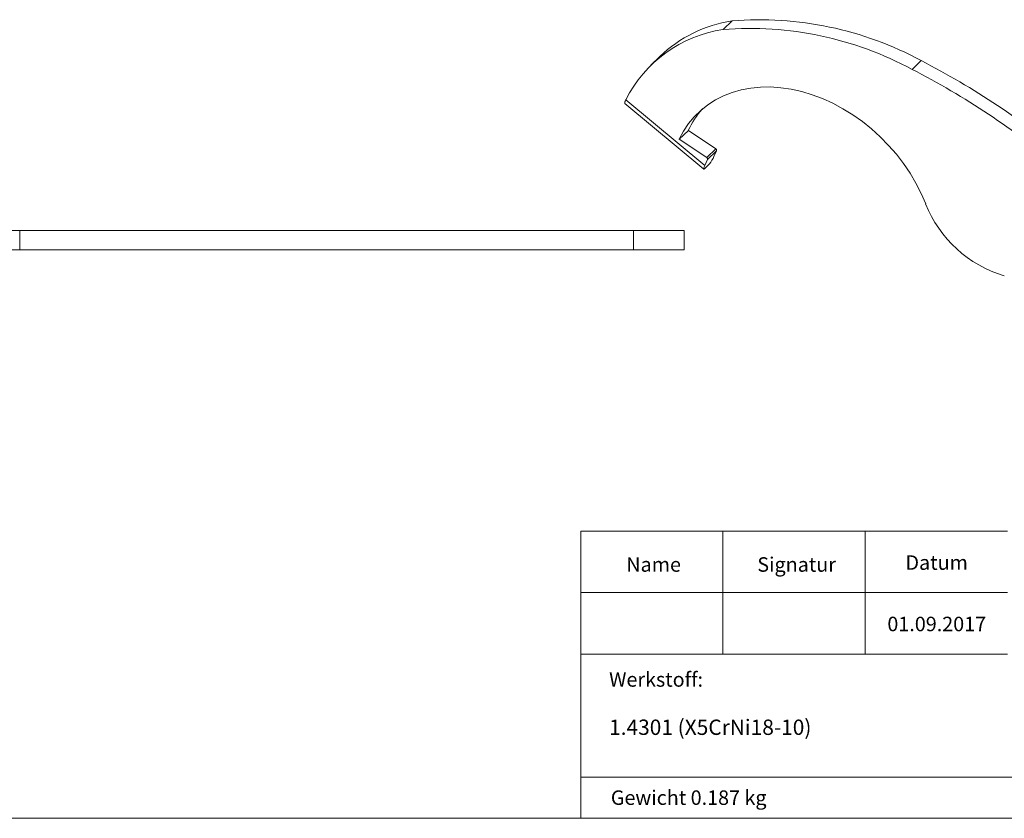
# Model space of a CAD drawing. Units: millimetres. Extents: x 10 to 584, y 10 to 410.
# Drawn here: x 203 to 407, y 10 to 175 of the extents above; entities that cross this region are included whole.
import ezdxf

# ---------------------------------------------------------------- set-up
doc = ezdxf.new("R2010")
doc.units = ezdxf.units.MM
doc.header["$LTSCALE"] = 2
doc.styles.add('SLDTEXTSTYLE0', font='TXT', dxfattribs={"width": 0.75})

msp = doc.modelspace()

# ---------------------------------------------------------------- linework, layer by layer
at = {"color": 7, "linetype": 'Continuous', "lineweight": 15}
for p, q in [((348.27, 173.36), (350.14, 175.18)), ((335.2, 167.79), (333.34, 165.97)), ((387.43, 165.12), (389.3, 166.94)), ((327.96, 158.06), (344.33, 144.45)), ((328.15, 158.82), (344.52, 145.22)), ((339.22, 150.64), (341.09, 152.46)), ((346.78, 148.69), (341.09, 152.46)), ((344.91, 146.86), (339.22, 150.64)), ((344.91, 146.86), (346.78, 148.69)), ((345.09, 146.43), (346.95, 148.25)), ((346.38, 147.04), (346.95, 148.25)), ((344.35, 144.44), (345.47, 145.53)), ((344.38, 144.45), (345.36, 145.4)), ((344.52, 145.22), (345.09, 146.43)), ((345.35, 145.41), (345.47, 145.53)), ((344.35, 144.44), (344.37, 144.46)), ((202.65, 131.76), (169.39, 131.76)), ((202.65, 127.76), (202.65, 131.76)), ((329.77, 131.76), (202.65, 131.76)), ((329.77, 127.76), (329.77, 131.76)), ((340.24, 131.76), (329.77, 131.76)), ((340.24, 127.76), (340.24, 131.76)), ((202.65, 127.76), (169.39, 127.76)), ((329.77, 127.76), (202.65, 127.76)), ((340.24, 127.76), (329.77, 127.76))]:
    msp.add_line(p, q, dxfattribs=at)
at = {"color": 7, "linetype": 'Continuous', "lineweight": 0}
for p, q in [((318.8, 69.5), (348.26, 69.5)), ((318.8, 69.5), (318.8, 56.75)), ((348.26, 69.5), (377.72, 69.5)), ((348.26, 44), (348.26, 69.5)), ((377.72, 69.5), (407.2, 69.5)), ((377.72, 69.5), (377.72, 44)), ((318.8, 56.75), (348.26, 56.75)), ((318.8, 44), (318.8, 56.75)), ((348.26, 56.75), (377.72, 56.75)), ((377.72, 56.75), (407.2, 56.75)), ((348.26, 44), (318.8, 44)), ((318.8, 44), (318.8, 18.5)), ((377.72, 44), (348.26, 44)), ((377.72, 44), (407.2, 44)), ((318.8, 18.5), (584, 18.5)), ((318.8, 10), (318.8, 18.5)), ((10, 10), (584, 10))]:
    msp.add_line(p, q, dxfattribs=at)
at = {"color": 7, "linetype": 'Continuous', "lineweight": 15, "flags": 128}
msp.add_lwpolyline([(339.22, 150.64), (340.11, 152.32), (341.15, 153.88), (342.33, 155.32), (343.66, 156.62), (345.12, 157.78), (346.69, 158.8), (348.38, 159.65), (350.17, 160.35), (352.05, 160.89), (354.01, 161.25), (356.04, 161.45), (358.12, 161.47), (360.24, 161.32), (362.4, 161.01), (364.56, 160.52), (366.73, 159.87), (368.88, 159.06), (371.01, 158.09), (373.11, 156.97), (375.15, 155.7), (377.13, 154.3), (379.03, 152.78), (380.84, 151.13), (382.56, 149.38), (384.16, 147.53), (385.65, 145.6), (387, 143.59), (388.22, 141.52), (389.3, 139.4), (390.23, 137.25)], dxfattribs=at)
at = {"color": 7, "linetype": 'Continuous', "lineweight": 15}
for centre, radius, start, end in [((355.8, 104.9), 70.5, 61.6327, 94.608), ((352.21, 146.7), 26.95, 98.4177, 153.2632), ((354.4, 147.78), 27.73, 98.8509, 133.8189), ((353.93, 103.08), 70.5, 61.6327, 94.608), ((312.56, 18.29), 167.28, 50.1448, 62.6968), ((310.7, 16.47), 167.28, 50.1448, 62.6968), ((357.87, 144.66), 18.51, 138.5596, 155.0716), ((344.73, 146.54), 0.372, 342.4068, 60.3423), ((346.6, 148.36), 0.372, 342.4068, 60.3423), ((413.66, 146.56), 25.22, 201.6676, 253.5183)]:
    msp.add_arc(centre, radius, start, end, dxfattribs=at)
for start_param, end_param in [(4.469491, 5.398616), (2.257023, 3.186149)]:
    msp.add_ellipse((345.45, 146.13), major_axis=(1.11, 1.68), ratio=0.177636, start_param=start_param, end_param=end_param, dxfattribs=at)
msp.add_open_spline([(327.96, 158.06), (327.96, 158.07), (327.94, 158.07), (327.93, 158.13), (327.93, 158.24), (327.96, 158.4), (328.03, 158.59), (328.11, 158.75), (328.15, 158.82)], degree=3, knots=[0, 0, 0, 0, 0.011693, 0.209697, 0.402065, 0.599941, 0.797012, 1, 1, 1, 1], dxfattribs=at)

# ---------------------------------------------------------------- texts
at = {"color": 7, "linetype": 'Continuous', "lineweight": 0, "style": 'SLDTEXTSTYLE0'}
for s, insert, char_height, attachment_point in [('Name', (333.9, 64.07), 3, 2), ('Signatur', (363.51, 64.07), 3, 2), ('Datum', (392.51, 64.47), 3, 2), ('01.09.2017', (392.52, 51.75), 3, 2), ('Werkstoff:', (324.68, 40.26), 3, 1), ('1.4301 (X5CrNi18-10)', (324.68, 30.45), 3.175, 1), ('Gewicht 0.187 kg', (341.16, 15.78), 3, 2)]:
    msp.add_mtext(s, dxfattribs=dict(at, insert=insert, char_height=char_height, attachment_point=attachment_point))

doc.saveas('drawing.dxf')
